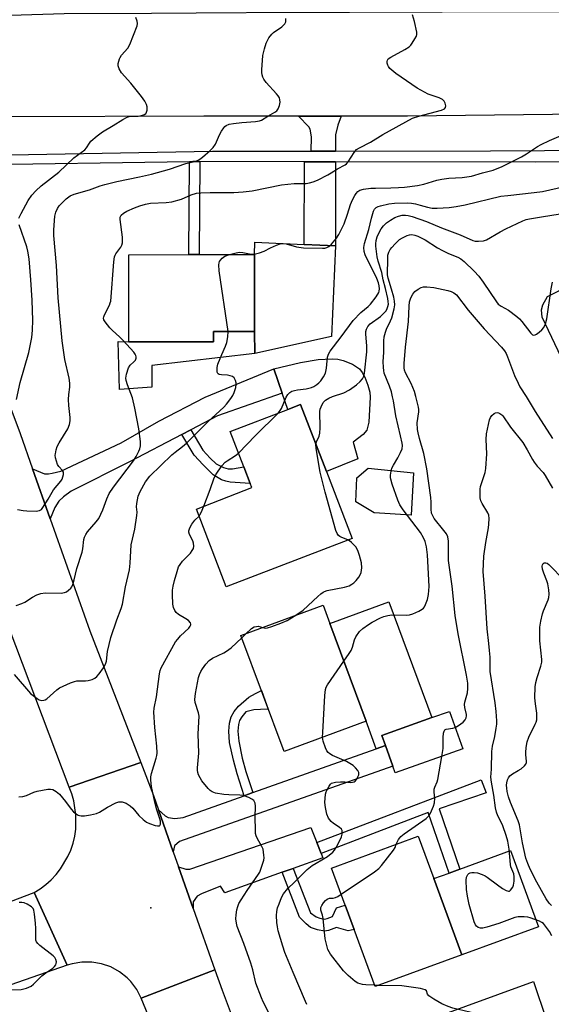
# Model space of a CAD drawing. Units: inches. Extents: x 1267762 to 1273762, y 501453 to 505453.
# Drawn here: x 1270652 to 1270834, y 504172 to 504509 of the extents above; entities that cross this region are included whole.
import ezdxf

# ---------------------------------------------------------------- set-up
doc = ezdxf.new("R2010")
doc.units = ezdxf.units.IN
doc.header["$MEASUREMENT"] = 0
for name, color, linetype in [('BLDG-Footprint', 5, 'Continuous'), ('CULTRL-Pad', 6, 'Continuous'), ('ELEV-Spot Elevation', 7, 'Continuous'), ('TRANS-Driveway', 251, 'Continuous'), ('TRANS-Non Street Sidewalk', 7, 'Continuous'), ('TRANS-Road', 130, 'Continuous'), ('TRANS-Street Sidewalk', 7, 'Continuous'), ('Undefined', 1, 'Continuous')]:
    doc.layers.add(name, color=color, linetype=linetype)

msp = doc.modelspace()

# ---------------------------------------------------------------- linework, layer by layer
at = {"layer": 'BLDG-Footprint'}
for points, elevation in [([(1270718.12, 504402.4), (1270718.12, 504398.89), (1270689.21, 504398.91), (1270689.19, 504428.73), (1270709.74, 504428.74), (1270713.31, 504428.75), (1270732.24, 504428.76), (1270732.26, 504402.41)], 360.02), ([(1270765.64, 504331.58), (1270722.56, 504314.98), (1270712.3, 504341.62), (1270731.3, 504348.95), (1270730.74, 504350.41), (1270728.56, 504356.07), (1270723.9, 504368.16), (1270743.59, 504375.74), (1270747.98, 504377.43), (1270756.81, 504354.5)], 363.84), ([(1270770.45, 504269.01), (1270742.33, 504258.56), (1270727.57, 504298.28), (1270755.69, 504308.73), (1270758.04, 504302.41)], 366.39), ([(1270803.55, 504259.44), (1270780.33, 504251.23), (1270779.5, 504253.57), (1270777.02, 504260.58), (1270775.78, 504264.1), (1270792.94, 504270.17), (1270799, 504272.31)], 367.57), ([(1270803.15, 504188.91), (1270773.46, 504178.04), (1270766.28, 504197.66), (1270763.25, 504205.92), (1270758.58, 504218.67), (1270788.26, 504229.55), (1270793.58, 504215.03)], 369.26)]:
    msp.add_lwpolyline(points, close=True, dxfattribs=dict(at, elevation=elevation))
at = {"layer": 'CULTRL-Pad'}
for points in [[(1270758.53, 504400.71), (1270732.27, 504394.86), (1270732.26, 504402.41), (1270732.24, 504428.76), (1270732.37, 504433.05), (1270749.22, 504432.26), (1270759.97, 504431.75)], [(1270852.88, 504392.8), (1270840.53, 504386.69), (1270830.63, 504407.36), (1270830.43, 504409.89), (1270830.91, 504411.52), (1270832.48, 504414.38), (1270840.39, 504418.42), (1270843.74, 504418.56), (1270845.33, 504418.64), (1270851.03, 504417.52), (1270857.83, 504401.05), (1270853.78, 504398.45), (1270852.69, 504397.03), (1270852.28, 504396), (1270852.21, 504395.39)], [(1270771.85, 504379.89), (1270771.32, 504371.39), (1270770.66, 504368.66), (1270769.41, 504367.18), (1270766.03, 504364.52), (1270767.54, 504358.82), (1270756.81, 504354.5), (1270747.98, 504377.43), (1270743.59, 504375.74), (1270741.69, 504381.3), (1270738.82, 504389.68), (1270747.98, 504391.83), (1270753.97, 504392.83), (1270758.76, 504393.07), (1270760.76, 504392.89), (1270762.57, 504392.5), (1270765.73, 504391.24), (1270768.19, 504389.58), (1270769.04, 504388.41), (1270769.92, 504386.8), (1270771.05, 504384.09), (1270771.74, 504381.66)], [(1270786.68, 504354.01), (1270785.81, 504339.56), (1270773.16, 504340.36), (1270766.93, 504344.06), (1270767.19, 504352.33), (1270771.14, 504355.65)], [(1270777.02, 504260.58), (1270773.84, 504259.45), (1270770.45, 504269.01), (1270758.04, 504302.41), (1270778.17, 504309.89), (1270792.94, 504270.17), (1270775.78, 504264.1)], [(1270829.44, 504198.54), (1270803.15, 504188.91), (1270793.58, 504215.03), (1270798.79, 504216.94), (1270802.53, 504218.31), (1270819.87, 504224.66)]]:
    msp.add_lwpolyline(points, close=True, dxfattribs=at)
at = {"layer": 'ELEV-Spot Elevation'}
msp.add_point((1270696.74, 504205.09, 363.02), dxfattribs=at)
at = {"layer": 'TRANS-Driveway'}
for points in [[(1270761.82, 504476.21), (1270760.75, 504473.06), (1270759.91, 504469.75), (1270759.92, 504464.23), (1270751.57, 504464.22), (1270751.69, 504469.12), (1270751.29, 504471.67), (1270750.8, 504472.5), (1270747.28, 504476.22)], [(1270759.92, 504460.5), (1270759.97, 504431.75), (1270749.22, 504432.26), (1270749.28, 504460.52)], [(1270710.41, 504368.73), (1270707.38, 504367.13), (1270689.45, 504357.75), (1270669.42, 504347.69), (1270666.82, 504345.83), (1270665.29, 504344.31), (1270663.87, 504342.09), (1270662.27, 504338.3), (1270656.24, 504355.36), (1270660.37, 504353.71), (1270661.69, 504353.7), (1270663.01, 504353.89), (1270665.95, 504354.58), (1270686.59, 504364.25), (1270699.5, 504371.75), (1270715.36, 504379.94), (1270738.82, 504389.68), (1270741.69, 504381.3), (1270719.49, 504373.49)], [(1270704.41, 504224.23), (1270699.35, 504238.55), (1270701.61, 504236.55), (1270702.71, 504235.94), (1270704.95, 504235.59), (1270707.76, 504236.02), (1270728.64, 504243.43), (1270731.6, 504244.48), (1270773.84, 504259.45), (1270777.02, 504260.58), (1270779.5, 504253.57), (1270706.52, 504227.77), (1270704.85, 504226.32)], [(1270753.52, 504227.37), (1270755, 504223.66), (1270755.6, 504222.15), (1270745.46, 504218.53), (1270741.71, 504217.2), (1270722.05, 504210.2), (1270720.58, 504212.46), (1270714.07, 504209.86), (1270712.58, 504208.99), (1270711.24, 504207.07), (1270711.26, 504204.81), (1270706.23, 504219.06), (1270708.75, 504218.31), (1270710.11, 504218.3), (1270751.44, 504232.59)], [(1270787.48, 504157.64), (1270782.44, 504155.45), (1270739.92, 504136.96), (1270738.31, 504135.71), (1270737.93, 504134.68), (1270737.59, 504132.81), (1270732.4, 504146.7), (1270734.15, 504146.13), (1270736.34, 504145.75), (1270737.87, 504145.89), (1270739.66, 504146.41), (1270769.23, 504158.51), (1270827.67, 504179.78), (1270832.17, 504166.6), (1270828.12, 504165.09), (1270826.89, 504168.4), (1270801.1, 504158.8), (1270799.79, 504160.02), (1270797.66, 504160.59), (1270788.42, 504158.05)]]:
    msp.add_lwpolyline(points, close=True, dxfattribs=at)
at = {"layer": 'TRANS-Non Street Sidewalk'}
for points in [[(1270709.93, 504460.58), (1270711.08, 504460.59), (1270713.5, 504460.59), (1270713.31, 504428.75), (1270709.74, 504428.74)], [(1270732.26, 504402.41), (1270732.27, 504394.86), (1270697.02, 504390.75), (1270697.1, 504383.35), (1270686, 504382.56), (1270685.55, 504398.94), (1270689.21, 504398.91), (1270718.12, 504398.89), (1270718.12, 504402.4)], [(1270707.38, 504367.13), (1270710.41, 504368.73), (1270714.55, 504361.82), (1270717.09, 504359.07), (1270719.14, 504357.07), (1270721.65, 504355.85), (1270723.16, 504355.35), (1270724.65, 504355.34), (1270728.56, 504356.07), (1270730.74, 504350.41), (1270723.92, 504350.82), (1270722.34, 504351.12), (1270720.94, 504351.62), (1270718.06, 504353.34), (1270714.61, 504356.7), (1270711.61, 504360.06)], [(1270731.6, 504244.48), (1270728.64, 504243.43), (1270726.26, 504250.88), (1270724.98, 504255.6), (1270723.68, 504261.69), (1270723.38, 504265.52), (1270723.64, 504268.3), (1270724.18, 504270.44), (1270725.27, 504272.23), (1270726.75, 504274.11), (1270730.3, 504277.15), (1270732.59, 504278.44), (1270734.58, 504279.42), (1270736.93, 504273.09), (1270734.25, 504272.95), (1270731.96, 504272.84), (1270729.22, 504272.16), (1270727.85, 504270.44), (1270727.11, 504269.21), (1270726.74, 504267.77), (1270726.53, 504265.5), (1270726.8, 504262.14), (1270728.03, 504256.34), (1270729.28, 504251.77)], [(1270755, 504223.66), (1270753.52, 504227.37), (1270809.76, 504248.83), (1270811.45, 504244.4), (1270795.46, 504238.9), (1270802.53, 504218.31), (1270798.79, 504216.94), (1270791.67, 504237.65)], [(1270741.71, 504217.2), (1270745.46, 504218.53), (1270751.33, 504203.28), (1270753.35, 504201.93), (1270754.57, 504201.49), (1270756.13, 504201.19), (1270757.12, 504201.36), (1270758.94, 504202.06), (1270760.3, 504205.03), (1270763.25, 504205.92), (1270766.28, 504197.66), (1270764.23, 504197.13), (1270760.33, 504198.33), (1270757.51, 504197.29), (1270756.22, 504197.05), (1270753.78, 504197.45), (1270751.36, 504198.34), (1270749.86, 504199.52), (1270747.62, 504201.85)]]:
    msp.add_lwpolyline(points, close=True, dxfattribs=at)
at = {"layer": 'TRANS-Road'}
for points in [[(1270921.7, 504477.68), (1270890.15, 504478.01), (1270844.12, 504476.86), (1270784.55, 504476.21), (1270761.82, 504476.21), (1270747.28, 504476.22), (1270714.81, 504476.22), (1270647.18, 504475.97), (1270615.46, 504509.75), (1270667.07, 504511.28), (1270696.94, 504511.47), (1270712.21, 504511.57), (1270746.55, 504511.79), (1270748.79, 504511.8), (1270764.76, 504511.83), (1270793.91, 504511.89), (1270796.43, 504511.89), (1270851.16, 504512), (1270907.35, 504512.68)], [(1270624.14, 504441.62), (1270651.96, 504367.45), (1270656.24, 504355.36), (1270662.27, 504338.3), (1270675.85, 504299.88), (1270693.25, 504254.79), (1270668.76, 504246.35), (1270645.92, 504306.92), (1270640.11, 504322.37), (1270618.25, 504380.44), (1270591.24, 504451.54), (1270590.49, 504453.45)], [(1270699.35, 504238.55), (1270704.41, 504224.23), (1270706.23, 504219.06), (1270711.26, 504204.81), (1270718.67, 504183.81), (1270693.45, 504174.11), (1270691.89, 504177.12), (1270689.84, 504179.82), (1270688.65, 504181.04), (1270686, 504183.14), (1270683.03, 504184.78), (1270679.83, 504185.9), (1270676.49, 504186.47), (1270673.09, 504186.47), (1270669.75, 504185.9), (1270668.13, 504185.41), (1270656.76, 504210.29), (1270658.84, 504211.58), (1270660.81, 504213.05), (1270662.64, 504214.68), (1270664.32, 504216.46), (1270665.84, 504218.39), (1270668.35, 504222.59), (1270669.32, 504224.84), (1270670.1, 504227.17), (1270670.67, 504229.55), (1270671.03, 504231.98), (1270671.11, 504236.88), (1270670.35, 504241.72), (1270669.65, 504244.07), (1270668.76, 504246.35), (1270693.25, 504254.79), (1270697.59, 504243.55)]]:
    msp.add_lwpolyline(points, close=True, dxfattribs=at)
for points in [[(1270525.22, 504161.76), (1270562.96, 504175.08), (1270578.29, 504180.49), (1270580.54, 504181.28), (1270600.27, 504188.79), (1270603.57, 504190.04), (1270656.76, 504210.29), (1270668.13, 504185.41), (1270600.32, 504161.77)], [(1270773.66, 503960.62), (1270757.87, 504001), (1270752.04, 504015.9), (1270737.87, 504052.15), (1270729.67, 504076.77), (1270724.81, 504091.37), (1270723.4, 504095.61), (1270717.09, 504114.56), (1270713.69, 504124.77), (1270693.45, 504174.11), (1270718.67, 504183.81), (1270721.14, 504176.81), (1270732.4, 504146.7), (1270737.59, 504132.81), (1270746.25, 504109.65), (1270757.17, 504079.01), (1270764.17, 504059.34), (1270777.26, 504022.59), (1270785.44, 504000.34), (1270790.83, 503985.68), (1270803.68, 503950.72)]]:
    msp.add_lwpolyline(points, dxfattribs=at)
at = {"layer": 'TRANS-Street Sidewalk'}
msp.add_lwpolyline([(1270941.36, 504461.91), (1270828.42, 504460.37), (1270759.92, 504460.5), (1270749.28, 504460.52), (1270713.5, 504460.59), (1270711.08, 504460.59), (1270709.93, 504460.58), (1270633.29, 504459.43), (1270623.07, 504455.74), (1270623.87, 504458.85), (1270624.73, 504460.87), (1270625.65, 504462.86), (1270626.8, 504464.74), (1270628.57, 504466.99), (1270633.35, 504463.42), (1270634.1, 504462.98), (1270634.93, 504462.75), (1270635.8, 504462.74), (1270717.8, 504464.18), (1270751.57, 504464.22), (1270759.92, 504464.23), (1270812.96, 504464.3), (1270924.1, 504465.03)], dxfattribs=at)
at = {"layer": 'Undefined'}
for p, q in [((1270727.84, 504297.56, 364), (1270729.25, 504298.91, 364)), ((1270774.66, 504178.48, 368), (1270773.28, 504178.53, 368))]:
    msp.add_line(p, q, dxfattribs=at)
for points, elevation in [([(1270650.62, 504308.59), (1270652.6, 504309.22), (1270653.59, 504309.74), (1270656.17, 504311.44), (1270657.75, 504312.22), (1270659.11, 504312.74), (1270660.53, 504312.91), (1270666.08, 504312.84), (1270667.17, 504312.99), (1270667.91, 504313.31), (1270668.59, 504313.79), (1270669.4, 504314.56), (1270669.73, 504315), (1270670.07, 504315.75), (1270670.51, 504317.37), (1270671.37, 504321.26), (1270673.17, 504326.83), (1270673.4, 504327.98), (1270673.83, 504331.18), (1270674.04, 504331.98), (1270674.43, 504332.9), (1270675.07, 504333.84), (1270678.02, 504337.23), (1270678.89, 504338.42), (1270680.27, 504341.29), (1270681.61, 504345.15), (1270682.48, 504346.95), (1270684, 504349.15), (1270690.8, 504358.15), (1270691.69, 504359.65), (1270692.63, 504361.47), (1270692.94, 504362.26), (1270693.18, 504363.31), (1270693.18, 504364.72), (1270692.65, 504369.03), (1270691.3, 504376.15), (1270690.4, 504379.75), (1270688.69, 504384.18), (1270688.27, 504385.59), (1270688.16, 504386.43), (1270688.38, 504387.8), (1270689.11, 504389.95), (1270689.69, 504390.88), (1270690.95, 504391.99), (1270691.46, 504392.6), (1270691.68, 504393.26), (1270691.7, 504393.73), (1270691.62, 504394.19), (1270691.39, 504394.68), (1270690.87, 504395.38), (1270687.21, 504399.38), (1270686.16, 504400.44), (1270683.52, 504402.83), (1270682.71, 504403.69), (1270681.09, 504405.75), (1270680.68, 504406.46), (1270680.55, 504406.94), (1270680.59, 504407.41), (1270680.84, 504408.14), (1270682.53, 504411.4), (1270682.84, 504412.19), (1270682.98, 504412.76), (1270684.09, 504426.3), (1270684.33, 504428), (1270684.5, 504428.53), (1270684.75, 504429.01), (1270686.48, 504431.34), (1270686.79, 504432.02), (1270687, 504432.75), (1270687.06, 504433.59), (1270687, 504434.73), (1270686.19, 504440.77), (1270686.24, 504441.56), (1270686.57, 504442.21), (1270687.32, 504442.9), (1270688.52, 504443.63), (1270691.13, 504444.82), (1270692.92, 504445.49), (1270694.88, 504445.99), (1270696.58, 504446.33), (1270701.97, 504446.56), (1270703.93, 504446.87), (1270707.21, 504447.72), (1270710.55, 504449.2), (1270712.37, 504449.77), (1270713.8, 504449.92), (1270716.98, 504450.06), (1270725.15, 504450), (1270728.31, 504450.23), (1270731.43, 504450.63), (1270741.5, 504452.67), (1270745.83, 504453.06), (1270749.89, 504453.12), (1270750.98, 504453.3), (1270752.31, 504453.66), (1270753.8, 504454.27), (1270757.27, 504456.06), (1270758.5, 504456.77), (1270760.61, 504458.14), (1270763.22, 504459.53), (1270763.65, 504459.88), (1270764.22, 504460.53), (1270766.27, 504463.76), (1270767.14, 504464.71), (1270768.09, 504465.31), (1270771.92, 504467.24), (1270776.1, 504469.92), (1270786.34, 504475.46), (1270788.41, 504476.15), (1270796.27, 504478.2), (1270797.21, 504478.65), (1270797.61, 504479.1), (1270797.72, 504479.72), (1270797.51, 504480.68), (1270797.15, 504481.34), (1270796.6, 504481.85), (1270795.42, 504482.48), (1270792.66, 504483.33), (1270791.6, 504483.75), (1270787.88, 504485.8), (1270780.53, 504490.84), (1270778.58, 504492.53), (1270778.06, 504493.18), (1270777.85, 504493.65), (1270777.67, 504494.38), (1270777.64, 504494.87), (1270777.72, 504495.33), (1270777.98, 504495.78), (1270778.83, 504496.43), (1270783.66, 504499), (1270785.09, 504499.91), (1270785.68, 504500.5), (1270786.19, 504501.18), (1270787.12, 504502.62), (1270787.63, 504503.61), (1270787.78, 504504.12), (1270787.78, 504504.94), (1270786.94, 504508.64), (1270786.27, 504510.86)], 358), ([(1270651.08, 504341.51), (1270653.05, 504341.09), (1270654.23, 504340.96), (1270657.52, 504340.9), (1270658.62, 504341.07), (1270659.26, 504341.48), (1270659.77, 504342.11), (1270661.58, 504345.03), (1270663.43, 504348.23), (1270665.87, 504351.14), (1270666.33, 504351.87), (1270666.64, 504352.66), (1270666.83, 504353.46), (1270666.8, 504354.21), (1270666.46, 504354.79), (1270665.23, 504356.13), (1270664.81, 504356.87), (1270664.41, 504357.99), (1270664.12, 504359.14), (1270664.02, 504360.02), (1270664.05, 504360.56), (1270664.34, 504361.93), (1270664.7, 504362.99), (1270665.39, 504364.29), (1270668.26, 504369.08), (1270668.89, 504370.56), (1270669.13, 504371.86), (1270669.12, 504372.99), (1270668.67, 504377.05), (1270668.59, 504379.09), (1270668.66, 504380.84), (1270669.04, 504383.35), (1270669.05, 504384.74), (1270668.76, 504386.45), (1270667.32, 504392.79), (1270666.35, 504399.27), (1270665.01, 504413.93), (1270664.46, 504425.04), (1270663.5, 504435.26), (1270663.47, 504437.27), (1270663.84, 504441.93), (1270664.17, 504443.33), (1270664.76, 504444.6), (1270665.33, 504445.42), (1270665.87, 504446.05), (1270667.77, 504447.86), (1270669.14, 504448.84), (1270670.54, 504449.49), (1270675.76, 504450.92), (1270679.39, 504452.28), (1270680.96, 504452.76), (1270685.12, 504453.83), (1270692.82, 504455.35), (1270696.95, 504456.32), (1270703.06, 504458.03), (1270708.75, 504459.96), (1270711.66, 504460.64), (1270712.72, 504461), (1270713.45, 504461.44), (1270714.36, 504462.16), (1270717.04, 504464.42), (1270718.07, 504465.43), (1270718.81, 504466.61), (1270720.2, 504469.73), (1270720.88, 504471.01), (1270721.7, 504472.21), (1270722.09, 504472.61), (1270722.54, 504472.94), (1270723.57, 504473.39), (1270724.99, 504473.67), (1270727.9, 504473.98), (1270732.54, 504474.29), (1270733.94, 504474.52), (1270734.62, 504474.8), (1270736.72, 504476.2), (1270739.21, 504477.54), (1270739.87, 504478.04), (1270740.33, 504478.71), (1270740.71, 504479.79), (1270740.94, 504480.92), (1270740.93, 504481.73), (1270740.72, 504482.45), (1270740.29, 504483.16), (1270739.77, 504483.81), (1270736.25, 504487.65), (1270735.38, 504488.79), (1270735.04, 504489.51), (1270734.81, 504490.28), (1270734.71, 504491.12), (1270734.72, 504492), (1270735.09, 504497), (1270735.59, 504499.28), (1270736.18, 504501.22), (1270737.12, 504502.95), (1270738.13, 504504.3), (1270738.76, 504504.83), (1270741.58, 504506.8), (1270742.58, 504507.76), (1270742.89, 504508.49), (1270742.9, 504509.57)], 356), ([(1270651.56, 504441.29), (1270652.3, 504442.84), (1270654.78, 504447.28), (1270656.05, 504449.14), (1270657.36, 504450.6), (1270659.18, 504452.31), (1270665.21, 504457.02), (1270670.41, 504461.93), (1270674.14, 504464.68), (1270674.7, 504465.32), (1270675.74, 504466.95), (1270676.24, 504467.6), (1270678.35, 504469.48), (1270680.16, 504470.84), (1270683.85, 504473), (1270687.1, 504475.05), (1270688.38, 504475.75), (1270688.93, 504475.96), (1270689.74, 504476.12), (1270692.39, 504476.19), (1270693.56, 504476.36), (1270694.6, 504476.73), (1270695, 504477.03), (1270695.14, 504477.24), (1270695.44, 504478.26), (1270695.46, 504479.39), (1270695.24, 504480.21), (1270694.69, 504481.26), (1270693.52, 504482.96), (1270689.83, 504487.46), (1270686.71, 504490.97), (1270685.87, 504492.41), (1270685.58, 504493.44), (1270685.6, 504494.24), (1270685.72, 504495.05), (1270685.95, 504495.82), (1270686.19, 504496.32), (1270686.7, 504497.01), (1270688.85, 504499.43), (1270689.59, 504500.69), (1270692, 504507.12), (1270692.17, 504507.95), (1270692.08, 504508.73), (1270691.54, 504509.97)], 354), ([(1270723.62, 504428.75), (1270725.94, 504429.38), (1270727.07, 504429.55), (1270728.21, 504429.46), (1270731.08, 504428.96), (1270731.94, 504428.92), (1270732.5, 504428.99), (1270733.88, 504429.37), (1270735.51, 504429.96), (1270737.66, 504431.1), (1270739.73, 504432.01), (1270741.04, 504432.47), (1270741.82, 504432.6), (1270743.04, 504432.5), (1270746.56, 504431.43), (1270748.99, 504431.02), (1270755.49, 504430.94), (1270756.32, 504431.01), (1270757.01, 504431.2), (1270757.67, 504431.57), (1270758.51, 504432.37), (1270760.24, 504434.41), (1270761.07, 504435.61), (1270762.15, 504437.66), (1270762.86, 504439.26), (1270764.06, 504442.65), (1270765.08, 504445.97), (1270765.75, 504447.53), (1270766.52, 504449.04), (1270766.98, 504449.74), (1270767.54, 504450.34), (1270768.22, 504450.77), (1270769.54, 504451.12), (1270772.03, 504451.46), (1270773.62, 504451.55), (1270778.88, 504451.59), (1270781.52, 504451.71), (1270783.58, 504451.9), (1270788.04, 504452.46), (1270790.15, 504452.88), (1270794.64, 504454.23), (1270796.35, 504454.6), (1270798.72, 504454.93), (1270803.23, 504455.19), (1270806.44, 504455.59), (1270810.25, 504456.73), (1270813.94, 504457.72), (1270816.93, 504458.92), (1270823.58, 504462.27), (1270825.35, 504463.28), (1270829.02, 504465.73), (1270830.29, 504466.47), (1270833.22, 504467.85), (1270837.17, 504469.56)], 360), ([(1270740.26, 504374.46), (1270741.01, 504375.32), (1270741.45, 504376.06), (1270743, 504379.97), (1270743.59, 504380.84), (1270744.34, 504381.57), (1270745.04, 504381.97), (1270745.85, 504382.22), (1270746.98, 504382.42), (1270749.84, 504382.75), (1270751.7, 504383.25), (1270752.5, 504383.62), (1270753.52, 504384.25), (1270754.19, 504384.79), (1270754.94, 504385.57), (1270755.88, 504386.92), (1270756.47, 504388.16), (1270756.83, 504389.9), (1270757.23, 504393.59), (1270757.54, 504394.69), (1270758.07, 504395.71), (1270761.88, 504400.55), (1270766.03, 504406.22), (1270768.6, 504408.89), (1270771.1, 504410.94), (1270771.94, 504411.75), (1270773.81, 504414.32), (1270774.71, 504415.77), (1270774.89, 504416.28), (1270774.97, 504417.05), (1270774.87, 504418.1), (1270774.62, 504419.05), (1270774.03, 504420.52), (1270770.09, 504428.71), (1270769.77, 504429.8), (1270769.66, 504431.19), (1270769.91, 504432.59), (1270771.37, 504437.36), (1270772.26, 504441.29), (1270772.93, 504443.58), (1270773.31, 504444.34), (1270773.82, 504444.86), (1270774.53, 504445.23), (1270775.35, 504445.48), (1270778.22, 504446.1), (1270780.08, 504446.38), (1270784.52, 504446.48), (1270785.97, 504446.39), (1270787.32, 504446.14), (1270788.94, 504445.74), (1270791.46, 504444.97), (1270793.03, 504444.66), (1270794.77, 504444.64), (1270798.85, 504444.86), (1270801.22, 504445.2), (1270804.31, 504445.85), (1270816.49, 504448.72), (1270818.93, 504449.05), (1270827.89, 504449.98), (1270830.74, 504450.38), (1270833.31, 504450.89), (1270843.31, 504453.27)], 362), ([(1270753.23, 504363.79), (1270753.41, 504364.64), (1270754.29, 504366.52), (1270754.54, 504367.64), (1270754.67, 504369.38), (1270754.6, 504375.02), (1270754.73, 504375.81), (1270754.98, 504376.6), (1270755.69, 504378.1), (1270756.46, 504378.91), (1270757.61, 504379.59), (1270758.88, 504380.13), (1270762.76, 504381.47), (1270764.72, 504382.46), (1270767.07, 504384.21), (1270768.41, 504385.34), (1270769.14, 504386.18), (1270769.63, 504387.13), (1270769.86, 504388.19), (1270770.68, 504395.43), (1270770.63, 504397.5), (1270770.26, 504401.55), (1270770.32, 504402.4), (1270770.53, 504403.23), (1270771, 504404.14), (1270771.85, 504405.1), (1270775.33, 504407.51), (1270776.75, 504408.89), (1270777.27, 504409.55), (1270777.64, 504410.26), (1270777.89, 504411.02), (1270778.02, 504411.8), (1270777.98, 504412.73), (1270777.81, 504413.72), (1270777.04, 504417.13), (1270776.26, 504420.06), (1270775.76, 504422.61), (1270774.53, 504426.55), (1270774.16, 504427.96), (1270773.73, 504431.64), (1270773.73, 504432.49), (1270773.88, 504433.54), (1270774.22, 504434.82), (1270774.86, 504436.37), (1270775.52, 504437.59), (1270776.35, 504438.64), (1270777.34, 504439.59), (1270778.77, 504440.59), (1270780.24, 504441.45), (1270781.48, 504441.96), (1270782.77, 504442.28), (1270783.85, 504442.32), (1270784.76, 504442.18), (1270786.2, 504441.76), (1270791.08, 504440.14), (1270796.26, 504437.91), (1270802.6, 504435.53), (1270806.94, 504433.63), (1270807.74, 504433.4), (1270808.87, 504433.32), (1270810.59, 504433.47), (1270811.67, 504433.81), (1270816.26, 504436.53), (1270818.23, 504437.59), (1270824.1, 504440.36), (1270825.19, 504440.77), (1270826.3, 504441.05), (1270830.46, 504441.67), (1270839.69, 504443.21)], 364), ([(1270650.77, 504379.09), (1270651.98, 504385.01), (1270654.95, 504395.25), (1270655.95, 504400.31), (1270656.25, 504402.87), (1270656.39, 504406.28), (1270656.17, 504409.66), (1270656.07, 504413.18), (1270655.69, 504420.14), (1270655.08, 504427.34), (1270654.63, 504429.95), (1270654.29, 504431.38), (1270651.65, 504438.95)], 354), ([(1270762.84, 504289.48), (1270764.66, 504292.12), (1270765.26, 504293.14), (1270765.74, 504294.3), (1270766.45, 504296.82), (1270766.9, 504297.84), (1270768.15, 504299.62), (1270769.34, 504300.69), (1270771.25, 504302.07), (1270772.5, 504302.85), (1270775.38, 504304.35), (1270776.46, 504304.81), (1270777.84, 504305.14), (1270779.25, 504305.33), (1270784.23, 504305.29), (1270785.29, 504305.36), (1270786.35, 504305.67), (1270788.43, 504306.64), (1270789.64, 504307.35), (1270790.05, 504307.71), (1270790.38, 504308.17), (1270790.76, 504308.95), (1270791.39, 504310.63), (1270791.82, 504312.32), (1270791.97, 504315.06), (1270791.44, 504325.95), (1270791.1, 504328.62), (1270790.6, 504330.51), (1270790.09, 504331.81), (1270789.01, 504333.58), (1270783.1, 504341.33), (1270781.97, 504343.05), (1270781.27, 504344.65), (1270779.34, 504350.17), (1270778.83, 504351.84), (1270778.75, 504352.4), (1270778.77, 504353.21), (1270778.99, 504354.57), (1270779.27, 504355.63), (1270779.75, 504356.65), (1270781.25, 504359.11), (1270782.18, 504360.94), (1270782.73, 504362.27), (1270782.88, 504363.33), (1270782.76, 504364.14), (1270782.13, 504366.66), (1270780.62, 504373.54), (1270779.79, 504378.69), (1270779.49, 504380.09), (1270779.06, 504381.75), (1270778.43, 504383.65), (1270776.62, 504388.18), (1270776.44, 504389.01), (1270776.33, 504390.13), (1270776.27, 504392.12), (1270776.52, 504395.22), (1270776.53, 504399.23), (1270776.64, 504400.64), (1270777.04, 504402.23), (1270777.41, 504403.26), (1270778.81, 504406.07), (1270779.23, 504407.14), (1270780.05, 504410.21), (1270780.24, 504411.58), (1270780.15, 504412.82), (1270779.87, 504414.16), (1270779.13, 504416.96), (1270777.96, 504420.68), (1270777.71, 504421.83), (1270777.79, 504427.45), (1270777.88, 504428.53), (1270778.2, 504429.55), (1270778.68, 504430.5), (1270779.2, 504431.2), (1270780.38, 504432.5), (1270781.88, 504433.89), (1270782.87, 504434.51), (1270784.43, 504435.31), (1270785.23, 504435.57), (1270786.02, 504435.61), (1270787.1, 504435.46), (1270788.14, 504435.1), (1270790.64, 504433.82), (1270794.88, 504431.11), (1270796.6, 504430.15), (1270798.65, 504429.15), (1270801.83, 504427.9), (1270802.82, 504427.31), (1270803.93, 504426.34), (1270807.34, 504423.03), (1270808.96, 504421.33), (1270810.46, 504419.29), (1270815.02, 504412.62), (1270815.63, 504411.84), (1270816.59, 504411.14), (1270819.19, 504409.75), (1270822.01, 504407.54), (1270822.88, 504406.73), (1270823.67, 504405.83), (1270826.81, 504401.84), (1270827.39, 504401.33), (1270827.82, 504401.2), (1270828.27, 504401.3), (1270828.74, 504401.53), (1270829.67, 504402.2), (1270830.55, 504402.97), (1270831.25, 504403.84), (1270831.82, 504405.06), (1270832.21, 504406.76), (1270833.73, 504417.05), (1270834.26, 504419.33)], 366), ([(1270723.17, 504402.4), (1270720.17, 504423.24), (1270720.01, 504425.21), (1270720.1, 504425.94), (1270720.28, 504426.41), (1270720.58, 504426.88), (1270721.15, 504427.53), (1270722.06, 504428.2), (1270723.62, 504428.75)], 360), ([(1270800.94, 504266.82), (1270802.01, 504267.43), (1270803.62, 504268.63), (1270804.37, 504269.43), (1270804.67, 504270.09), (1270804.8, 504270.82), (1270804.78, 504271.29), (1270804.25, 504273.6), (1270804.12, 504274.66), (1270804.23, 504275.46), (1270804.92, 504277.87), (1270805.09, 504278.71), (1270805.18, 504280.19), (1270805.18, 504281.97), (1270804.82, 504284.68), (1270801.92, 504298.86), (1270800.9, 504305.15), (1270799.84, 504315.16), (1270798.66, 504324.02), (1270798.59, 504326.01), (1270798.63, 504330.63), (1270798.33, 504332.05), (1270797.88, 504333.1), (1270797.04, 504334.28), (1270793.74, 504338.37), (1270793.19, 504339.28), (1270792.8, 504340.25), (1270792.62, 504341.57), (1270792.64, 504343.94), (1270792.51, 504345.62), (1270791.2, 504355.4), (1270790.14, 504360.63), (1270788.69, 504365.73), (1270788.22, 504367.69), (1270788.04, 504368.84), (1270787.89, 504371.17), (1270788.45, 504374.88), (1270788.46, 504375.7), (1270788.34, 504376.55), (1270787.47, 504380.21), (1270786.95, 504381.88), (1270785.81, 504384.59), (1270783.87, 504388.29), (1270783.53, 504389.22), (1270783.39, 504389.96), (1270783.4, 504391.43), (1270783.89, 504397.04), (1270784.93, 504405.81), (1270785.14, 504411.07), (1270785.28, 504412.57), (1270785.69, 504414), (1270786.35, 504415.26), (1270787.09, 504416.09), (1270788.27, 504416.93), (1270789.27, 504417.48), (1270790.08, 504417.72), (1270791.23, 504417.75), (1270793.6, 504417.52), (1270798.33, 504416.5), (1270799.56, 504416.16), (1270800.49, 504415.69), (1270801.34, 504414.93), (1270805.37, 504409.71), (1270808.03, 504406.55), (1270810.84, 504403.39), (1270816.75, 504397.1), (1270817.78, 504395.83), (1270818.31, 504394.94), (1270818.84, 504393.71), (1270821.2, 504387.35), (1270822.4, 504384.75), (1270823.08, 504383.48), (1270825.24, 504380.12), (1270828.22, 504375.01), (1270834.22, 504365.74)], 368), ([(1270649.91, 504284.98), (1270655.51, 504278.42), (1270656.4, 504277.7), (1270657.82, 504276.73), (1270658.55, 504276.32), (1270659.29, 504276.06), (1270660.09, 504276.12), (1270660.61, 504276.31), (1270661.08, 504276.6), (1270664.53, 504279.69), (1270665.47, 504280.36), (1270669.24, 504282.06), (1270670.61, 504282.58), (1270671.45, 504282.76), (1270674.37, 504282.77), (1270675.23, 504282.86), (1270676.59, 504283.27), (1270677.61, 504283.74), (1270678.26, 504284.27), (1270678.99, 504285.15), (1270680.54, 504287.28), (1270681.25, 504288.52), (1270681.52, 504289.5), (1270681.91, 504292.8), (1270683.07, 504297.61), (1270685.12, 504303.69), (1270686.58, 504307.57), (1270686.98, 504308.99), (1270688.11, 504314.93), (1270689.44, 504320.83), (1270689.67, 504323.08), (1270690.05, 504329.38), (1270691.23, 504334.76), (1270691.97, 504339.35), (1270692.03, 504340.5), (1270691.87, 504342.42), (1270691.93, 504343.51), (1270692.43, 504345.98), (1270693.03, 504347.59), (1270694.9, 504350.98), (1270696.38, 504352.86), (1270703.87, 504360.13), (1270705, 504361.09), (1270707.58, 504363.06), (1270708.88, 504364.22), (1270716.23, 504371.5), (1270721.66, 504376.48), (1270722.66, 504377.59), (1270724.1, 504379.5), (1270724.74, 504380.5), (1270725.22, 504381.55), (1270725.79, 504383.19), (1270725.98, 504384.3), (1270725.94, 504384.85), (1270725.72, 504385.65), (1270725.23, 504386.59), (1270724.63, 504387.04), (1270723.85, 504387.28), (1270722.99, 504387.41), (1270720.95, 504387.55), (1270720.17, 504387.7), (1270719.78, 504387.92), (1270719.64, 504388.08), (1270719.47, 504388.5), (1270719.38, 504388.99), (1270719.38, 504390.05), (1270719.68, 504391.2), (1270721, 504394.56), (1270722.33, 504397.44), (1270722.77, 504398.68), (1270723.13, 504400.65), (1270723.17, 504402.4)], 360), ([(1270726.74, 504360.78), (1270732.53, 504366.81), (1270740.26, 504374.46)], 362), ([(1270833.96, 504195.44), (1270833.15, 504196.89), (1270832.17, 504198.33), (1270831.07, 504199.65), (1270830.51, 504200.06), (1270829.81, 504200.42), (1270826.56, 504201.63), (1270825.71, 504201.84), (1270824.53, 504201.94), (1270822.45, 504201.91), (1270821.3, 504201.74), (1270815.81, 504199.64), (1270811.7, 504198.41), (1270810.36, 504198.09), (1270809.57, 504198.08), (1270808.81, 504198.31), (1270808.17, 504198.73), (1270807.86, 504199.16), (1270807.43, 504200.22), (1270805.65, 504206.2), (1270805.11, 504209.01), (1270804.81, 504211.27), (1270804.69, 504214.46), (1270804.8, 504215.57), (1270804.98, 504216.04), (1270805.26, 504216.43), (1270805.62, 504216.75), (1270806.06, 504216.97), (1270806.59, 504217.09), (1270807.43, 504217.15), (1270808.56, 504217.02), (1270810.15, 504216.48), (1270811.17, 504216.01), (1270811.9, 504215.56), (1270815.39, 504212.89), (1270817.14, 504211.7), (1270818.39, 504210.95), (1270819.11, 504210.71), (1270819.52, 504210.78), (1270819.88, 504211.04), (1270820.62, 504212.06), (1270820.9, 504212.8), (1270821.06, 504214.19), (1270821.06, 504215.6), (1270820.94, 504216.7), (1270820.68, 504217.48), (1270819.97, 504219.03), (1270819.78, 504219.87), (1270819.41, 504225.09), (1270818.92, 504227.85), (1270818.4, 504229.8), (1270817.2, 504233.1), (1270816.74, 504234.17), (1270815.45, 504236.49), (1270815, 504237.82), (1270814.7, 504239.26), (1270814.12, 504243.59), (1270813.35, 504248.09), (1270813.14, 504249.8), (1270813.32, 504252.55), (1270813.43, 504258.59), (1270813.71, 504260.44), (1270814.42, 504263.69), (1270814.92, 504266.55), (1270815.11, 504267.98), (1270815.14, 504269.12), (1270814.92, 504272.24), (1270814.62, 504275.23), (1270812.91, 504285.99), (1270812.82, 504287.92), (1270812.82, 504290.86), (1270812.67, 504293.22), (1270812.47, 504295.58), (1270811.85, 504300.56), (1270811.21, 504311.73), (1270810.46, 504320.18), (1270810.68, 504325.53), (1270811.38, 504330.16), (1270812.33, 504335.23), (1270812.44, 504336.39), (1270812.49, 504338.43), (1270812.36, 504339.55), (1270812.06, 504340.33), (1270810.12, 504343.49), (1270809.69, 504344.43), (1270809.48, 504345.48), (1270809.41, 504347.26), (1270809.46, 504348.45), (1270809.61, 504349.32), (1270811.13, 504354.11), (1270811.4, 504355.54), (1270811.72, 504360.57), (1270811.47, 504365.38), (1270811.58, 504367.32), (1270812.65, 504372.14), (1270812.94, 504372.93), (1270813.43, 504373.61), (1270814.29, 504374.31), (1270814.75, 504374.57), (1270815.23, 504374.68), (1270815.7, 504374.61), (1270816.17, 504374.39), (1270816.83, 504373.93), (1270817.21, 504373.54), (1270819.86, 504369.6), (1270824.05, 504364.42), (1270825.57, 504361.89), (1270827.35, 504358.59), (1270827.96, 504357.65), (1270828.98, 504356.33), (1270831.02, 504354.08), (1270831.7, 504353.13), (1270834.22, 504348.76)], 370), ([(1270714.85, 504342.61), (1270717.04, 504348.36), (1270718.43, 504352.27), (1270719.07, 504353.58), (1270721.08, 504356.39), (1270722.2, 504357.68), (1270722.86, 504358.18), (1270725.73, 504359.93), (1270726.74, 504360.78)], 362), ([(1270764.2, 504331.02), (1270762.1, 504331.85), (1270761.37, 504332.25), (1270760.97, 504332.6), (1270760.49, 504333.24), (1270760.03, 504334.28), (1270756.44, 504347.43), (1270754.68, 504354.23), (1270753.35, 504362.31), (1270753.23, 504363.79)], 364), ([(1270713.22, 504339.23), (1270713.54, 504339.63), (1270713.96, 504340.38), (1270714.85, 504342.61)], 362), ([(1270651.55, 504243.08), (1270652.97, 504243.13), (1270654.15, 504243.52), (1270656.69, 504244.67), (1270657.77, 504245.01), (1270661.52, 504245.66), (1270662.37, 504245.71), (1270663.17, 504245.58), (1270664.35, 504244.9), (1270665.44, 504243.92), (1270667.48, 504241.43), (1270669.46, 504238.8), (1270670.26, 504237.95), (1270671.13, 504237.24), (1270671.82, 504236.8), (1270672.31, 504236.6), (1270672.86, 504236.52), (1270674.02, 504236.58), (1270676.1, 504236.86), (1270678.12, 504237.29), (1270679.16, 504237.79), (1270681.93, 504239.47), (1270684.73, 504241.03), (1270685.78, 504241.39), (1270686.89, 504241.33), (1270688.26, 504240.91), (1270689, 504240.48), (1270689.69, 504239.95), (1270690.52, 504239.14), (1270692.63, 504236.7), (1270694.12, 504235.3), (1270695.27, 504234.41), (1270696.32, 504233.92), (1270698.26, 504233.25), (1270699.04, 504233.07), (1270699.66, 504233.14), (1270699.81, 504233.27), (1270700.01, 504233.67), (1270700.09, 504234.18), (1270700.06, 504234.72), (1270699.84, 504235.54), (1270698.76, 504238.55), (1270698.04, 504241.26), (1270697.01, 504246.64), (1270696.75, 504248.76), (1270696.77, 504249.92), (1270696.94, 504251.05), (1270698.57, 504256.33), (1270698.76, 504257.18), (1270698.84, 504258.06), (1270698.79, 504260.42), (1270698.09, 504266.81), (1270697.78, 504272.07), (1270697.82, 504273.44), (1270698.65, 504277.34), (1270699.64, 504285.19), (1270699.89, 504286.32), (1270700.21, 504287.19), (1270705.22, 504296.12), (1270705.92, 504297.03), (1270706.93, 504298.14), (1270709.75, 504300.77), (1270710.22, 504301.46), (1270710.39, 504301.93), (1270710.41, 504302.16), (1270710.26, 504302.6), (1270709.58, 504303.42), (1270708.73, 504304.05), (1270706.2, 504305.46), (1270705.36, 504306.21), (1270704.9, 504306.9), (1270704.49, 504307.94), (1270704.27, 504309.07), (1270704.15, 504312.37), (1270704.17, 504313.86), (1270704.38, 504315.23), (1270704.83, 504317.11), (1270705.69, 504320.27), (1270706.22, 504321.77), (1270706.75, 504322.64), (1270707.61, 504323.71), (1270710.28, 504326.49), (1270710.92, 504327.41), (1270711.29, 504328.14), (1270711.45, 504328.89), (1270711.36, 504329.91), (1270711.07, 504330.68), (1270709.95, 504332.92), (1270709.74, 504333.66), (1270709.74, 504334.17), (1270710.06, 504335.22), (1270710.75, 504336.45), (1270711.82, 504337.78), (1270713.22, 504339.23)], 362), ([(1270746.33, 504305.25), (1270748.92, 504307.01), (1270753.84, 504311.65), (1270754.87, 504312.55), (1270755.73, 504313.18), (1270756.22, 504313.42), (1270757.05, 504313.68), (1270763.01, 504314.83), (1270764.58, 504315.35), (1270765.56, 504315.87), (1270766.24, 504316.36), (1270767.02, 504317.19), (1270767.89, 504318.34), (1270768.35, 504319.06), (1270768.67, 504319.83), (1270768.89, 504321.53), (1270768.8, 504323.24), (1270768.2, 504325.72), (1270767.58, 504327.36), (1270766.84, 504328.64), (1270765.42, 504330.15), (1270764.74, 504330.71), (1270764.2, 504331.02)], 364), ([(1270833.84, 504205.82), (1270833.05, 504206.68), (1270832.08, 504208.17), (1270828.82, 504213.85), (1270826.51, 504218.32), (1270825.71, 504220.17), (1270825.11, 504222.09), (1270823.96, 504227.27), (1270822.86, 504233.5), (1270822.42, 504234.82), (1270819.83, 504241.11), (1270819.11, 504243.08), (1270818.68, 504244.9), (1270818.52, 504246.06), (1270818.48, 504247.08), (1270818.55, 504247.83), (1270818.83, 504248.88), (1270819.18, 504249.61), (1270819.65, 504250.26), (1270820.5, 504250.96), (1270822.51, 504252.02), (1270823.5, 504252.68), (1270824.61, 504253.62), (1270825.1, 504254.28), (1270825.26, 504254.77), (1270825.31, 504255.31), (1270825.07, 504257.46), (1270825.06, 504258.29), (1270825.24, 504259.98), (1270825.58, 504261.94), (1270826.16, 504263.54), (1270828.31, 504267.91), (1270828.61, 504268.67), (1270828.81, 504269.47), (1270828.89, 504270.61), (1270828.84, 504271.76), (1270828.35, 504274.91), (1270828.14, 504276.98), (1270828.3, 504280.77), (1270828.51, 504282.22), (1270828.94, 504283.94), (1270830.24, 504287.83), (1270830.5, 504289.21), (1270830.57, 504290.04), (1270829.91, 504296.51), (1270829.82, 504299.42), (1270829.86, 504301.18), (1270830.19, 504303.16), (1270830.75, 504305.69), (1270831.13, 504306.78), (1270832.7, 504310.5), (1270832.92, 504311.32), (1270833.04, 504312.42), (1270832.98, 504313.95), (1270832.64, 504315.95), (1270832.29, 504317.03), (1270831.22, 504319.65), (1270830.79, 504320.97), (1270830.71, 504322.05), (1270830.8, 504322.54), (1270831.01, 504322.92), (1270831.32, 504323.14), (1270831.92, 504323.22), (1270832.34, 504323.08), (1270832.97, 504322.61), (1270838.32, 504317.17)], 372), ([(1270735.03, 504301.05), (1270735.88, 504300.85), (1270736.71, 504300.94), (1270738.11, 504301.37), (1270741.19, 504302.51), (1270743.37, 504303.42), (1270746.33, 504305.25)], 364), ([(1270729.25, 504298.91), (1270731.18, 504300.68), (1270732.14, 504301.24), (1270732.9, 504301.44), (1270733.44, 504301.45), (1270735.03, 504301.05)], 364), ([(1270737.14, 504169.07), (1270735.2, 504172.89), (1270734.6, 504174.23), (1270732.68, 504179.27), (1270731.63, 504183.85), (1270730.96, 504186.13), (1270728.54, 504192.82), (1270726.28, 504198.64), (1270726.01, 504199.78), (1270725.85, 504201.25), (1270725.92, 504202.69), (1270726.15, 504204.4), (1270726.45, 504205.5), (1270726.9, 504206.55), (1270727.6, 504207.81), (1270729.66, 504210.94), (1270733.61, 504216.53), (1270734, 504217.3), (1270734.53, 504218.63), (1270735.41, 504221.35), (1270735.49, 504222.2), (1270735.45, 504223.07), (1270735.15, 504225.08), (1270734.72, 504226.08), (1270733.09, 504228.91), (1270732.78, 504229.65), (1270732.59, 504230.47), (1270732.51, 504231.65), (1270732.45, 504236.12), (1270732.53, 504239.83), (1270732.4, 504240.89), (1270732.21, 504241.35), (1270731.93, 504241.77), (1270731.31, 504242.28), (1270730.26, 504242.78), (1270728.29, 504243.47), (1270727.16, 504243.67), (1270723.47, 504243.71), (1270721.75, 504243.9), (1270718.89, 504244.35), (1270717.71, 504244.81), (1270717.09, 504245.24), (1270716.32, 504245.95), (1270714.2, 504248.56), (1270713.09, 504250.59), (1270712.83, 504251.37), (1270712.73, 504252.15), (1270712.74, 504253), (1270713.19, 504257.96), (1270712.93, 504264.68), (1270713.22, 504270.73), (1270713.08, 504271.84), (1270711.95, 504275.35), (1270711.8, 504276.44), (1270712.04, 504278.4), (1270713.08, 504283.88), (1270713.37, 504284.98), (1270713.8, 504285.98), (1270714.39, 504286.93), (1270715.59, 504288.53), (1270716.69, 504289.73), (1270717.88, 504290.56), (1270721.68, 504292.32), (1270722.65, 504292.89), (1270724.21, 504294.13), (1270727.84, 504297.56)], 364), ([(1270755.51, 504263.46), (1270755.54, 504265.05), (1270756.24, 504277.79), (1270756.46, 504279.83), (1270756.77, 504280.63), (1270757.22, 504281.38), (1270762.84, 504289.48)], 366), ([(1270796.36, 504256.9), (1270796.78, 504259.61), (1270796.77, 504263.37), (1270796.93, 504264.8), (1270797.13, 504265.57), (1270797.38, 504265.95), (1270797.76, 504266.18), (1270800.13, 504266.56), (1270800.94, 504266.82)], 368), ([(1270750.1, 504171.93), (1270749.72, 504173.01), (1270745.39, 504182.85), (1270742.61, 504189.73), (1270741.85, 504191.89), (1270740.35, 504197.19), (1270740.03, 504198.58), (1270739.84, 504199.96), (1270739.76, 504202.36), (1270739.85, 504203.76), (1270740.12, 504205.05), (1270740.61, 504206.43), (1270741.47, 504208.6), (1270742.16, 504209.86), (1270743.58, 504211.62), (1270745.86, 504213.77), (1270750.27, 504218.17), (1270751.97, 504219.5), (1270753.26, 504220.36), (1270757.18, 504222.61), (1270759.02, 504224.12), (1270759.59, 504224.78), (1270760.18, 504225.74), (1270761.5, 504228.3), (1270761.96, 504229.36), (1270762.2, 504230.21), (1270762.26, 504230.75), (1270762.16, 504231.52), (1270761.94, 504231.94), (1270761.2, 504232.63), (1270759.3, 504233.9), (1270758.4, 504234.63), (1270757.53, 504235.8), (1270756.95, 504237.12), (1270756.46, 504239.4), (1270756.29, 504241.11), (1270756.49, 504243.91), (1270756.7, 504244.72), (1270757.04, 504245.49), (1270757.72, 504246.71), (1270758.21, 504247.35), (1270758.59, 504247.68), (1270759.07, 504247.89), (1270759.88, 504248.04), (1270761.62, 504248.15), (1270763.09, 504248.16), (1270764.91, 504247.98), (1270765.76, 504248.04), (1270766.28, 504248.19), (1270766.72, 504248.47), (1270767.22, 504249.1), (1270767.63, 504249.85), (1270767.91, 504250.63), (1270767.9, 504251.39), (1270767.53, 504252.11), (1270766.8, 504253.01), (1270765.93, 504253.78), (1270763.7, 504255.12), (1270758.94, 504257.22), (1270758.03, 504257.72), (1270757.42, 504258.18), (1270756.94, 504258.82), (1270756.47, 504259.88), (1270755.73, 504262.14), (1270755.51, 504263.46)], 366), ([(1270780.75, 504226.8), (1270781.47, 504228.42), (1270781.93, 504229.06), (1270782.32, 504229.46), (1270783.44, 504230.33), (1270790.92, 504235.59), (1270791.9, 504236.51), (1270792.49, 504237.48), (1270793.53, 504239.85), (1270793.87, 504240.94), (1270793.97, 504242.58), (1270793.69, 504244.69), (1270793.72, 504245.63), (1270793.94, 504246.37), (1270794.73, 504248.14), (1270794.97, 504248.99), (1270796.36, 504256.9)], 368), ([(1270761.86, 504209.71), (1270773.31, 504217.38), (1270774.73, 504218.45), (1270775.72, 504219.55), (1270779.75, 504224.73), (1270780.36, 504225.73), (1270780.75, 504226.8)], 368), ([(1270773.28, 504178.53), (1270770.31, 504178.66), (1270769.15, 504178.79), (1270767.61, 504179.24), (1270766.67, 504179.81), (1270764.29, 504181.87), (1270762.64, 504183.47), (1270758.19, 504189.21), (1270757.73, 504189.94), (1270757.36, 504190.78), (1270756.96, 504192.15), (1270756.45, 504194.37), (1270755.71, 504201.43), (1270755.47, 504202.57), (1270754.91, 504204.18), (1270754.86, 504204.62), (1270754.91, 504205.12), (1270755.2, 504205.85), (1270755.79, 504206.74), (1270756.48, 504207.56), (1270757.1, 504208.05), (1270757.83, 504208.34), (1270759.18, 504208.39), (1270759.93, 504208.57), (1270760.69, 504208.96), (1270761.86, 504209.71)], 368), ([(1270647.97, 504176.9), (1270652.32, 504177.01), (1270654.22, 504177.52), (1270655.74, 504178.19), (1270656.6, 504178.9), (1270658.6, 504180.96), (1270659.44, 504181.73), (1270660.75, 504182.73), (1270663.14, 504184.36), (1270663.77, 504184.91), (1270664.22, 504185.55), (1270664.38, 504186.02), (1270664.4, 504186.52), (1270664.23, 504187.29), (1270663.87, 504188.01), (1270663.32, 504188.61), (1270658.7, 504192.18), (1270658.06, 504192.77), (1270657.57, 504193.42), (1270657.41, 504193.93), (1270657.32, 504194.77), (1270657.33, 504198), (1270657.24, 504199.74), (1270656.94, 504202.92), (1270656.69, 504204.29), (1270656.47, 504204.77), (1270655.91, 504205.34), (1270654.42, 504206.25), (1270653.35, 504206.72), (1270652.53, 504206.87), (1270651.69, 504206.88)], 362), ([(1270811.17, 504162.55), (1270812.1, 504164.86), (1270812.35, 504165.88), (1270812.34, 504166.31), (1270812.22, 504166.67), (1270811.7, 504167.17), (1270810.21, 504167.91), (1270807.81, 504168.86), (1270800.13, 504170.68), (1270798.47, 504171.26), (1270796.3, 504172.15), (1270793.54, 504173.74), (1270791.93, 504174.86), (1270791.45, 504175.42), (1270791.09, 504176.61), (1270790.6, 504176.99), (1270789.05, 504177.41), (1270782.61, 504178.28), (1270774.66, 504178.48)], 368)]:
    msp.add_lwpolyline(points, dxfattribs=dict(at, elevation=elevation))

doc.saveas('drawing.dxf')
